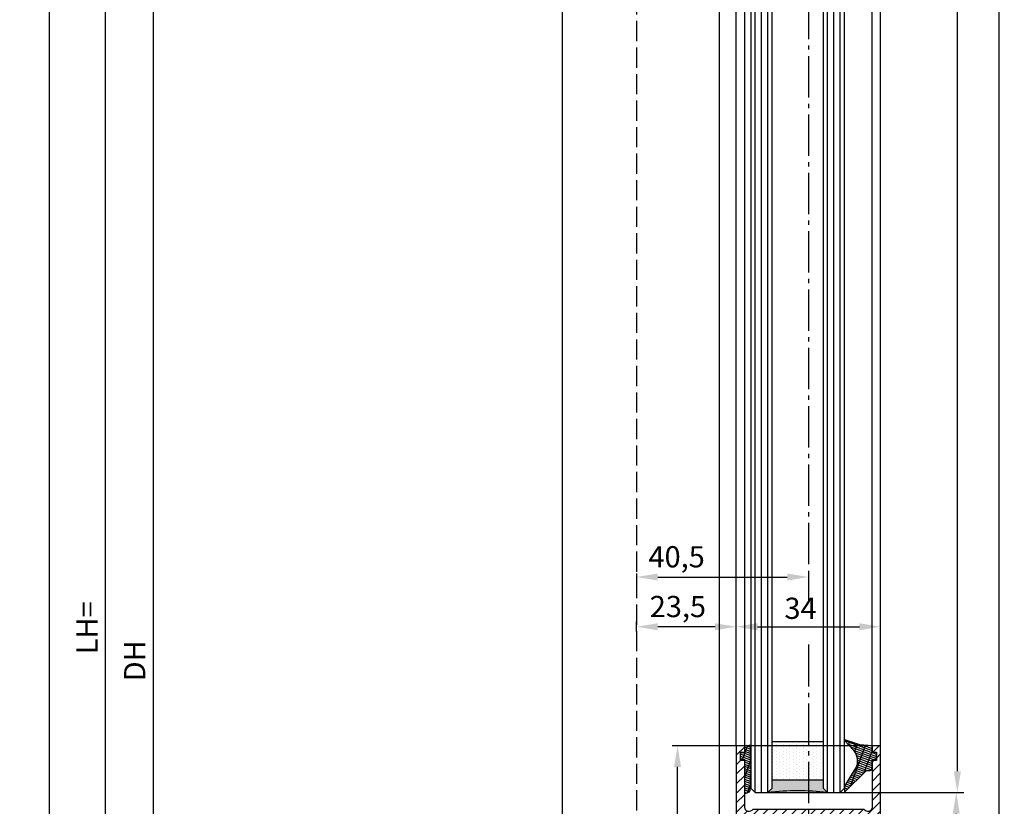
# Model space of a CAD drawing. Units: millimetres. Extents: x 113 to 8406, y 62 to 7885.
# Drawn here: x 4563 to 4795, y 1295 to 1480 of the extents above; entities that cross this region are included whole.
import ezdxf

# ---------------------------------------------------------------- set-up
doc = ezdxf.new("R2010")
doc.units = ezdxf.units.MM
doc.linetypes.add('AM_DIN_F_W050', pattern=[6.25, 4.75, -1.5])
doc.linetypes.add('AM_DIN_G_W050', pattern=[13.75, 9.75, -1.5, 1, -1.5])
doc.layers.add('Ansichtsfenster', color=3, linetype='Continuous', plot=False)
for name, color, linetype in [('centerline-Mittellinie', 92, 'AM_DIN_G_W050'), ('dimension-Bemassung', 5, 'Continuous'), ('hatching-Schraffur', 5, 'Continuous'), ('hiddenline-hinterliegendelinie', 6, 'AM_DIN_F_W050'), ('outline-Körperkante', 7, 'Continuous')]:
    doc.layers.add(name, color=color, linetype=linetype)
doc.layers.get('0').off()
doc.layers.get('Ansichtsfenster').off()
doc.dimstyles.new('ISO-5.0', dxfattribs={"dimtxt": 5, "dimasz": 5, "dimexe": 1.25, "dimexo": 0.625, "dimgap": 1.2, "dimtad": 1, "dimdec": 3, "dimtxsty": 'Standard', "dimcen": 2.5, "dimclrd": 256, "dimclre": 256, "dimadec": 0, "dimazin": 0, "dimtfac": 1, "dimtdec": 3, "dimtmove": 0, "dimatfit": 3, "dimfxl": 0, "dimlwd": -1, "dimlwe": -1, "dimarcsym": 0})

# ---------------------------------------------------------------- blocks, each defined once
blk = doc.blocks.new('Glasverbundsteg 12mm')
at = {"layer": 'hatching-Schraffur'}
blk.add_hatch(color=256, dxfattribs=at).paths.add_polyline_path([(3, 6), (1, 6), (1.13686837721616e-13, 6.999999999999886, -0.05409945817900844), (1.13686837721616e-13, -6.999999999999773), (1.000000000000171, -5.999999999999886), (3, -5.999999999999886)])
h = blk.add_hatch(dxfattribs=at)
h.set_pattern_fill('DOTS', color=256, scale=0.5, style=0)
h.set_pattern_definition([(0, (-338.47368294135, -624.0330547285787), (0.396875, 0.79375), [0, -0.79375])])
h.paths.add_polyline_path([(12, 6), (3, 6), (3, -5.999999999999886), (12, -5.999999999999886)])
at = {"layer": 'outline-Körperkante'}
for p, q in [((3, 6), (3, -5.999999999999886)), ((12, 6), (12, -5.999999999999886))]:
    blk.add_line(p, q, dxfattribs=at)
blk.add_arc((-64.50630907687292, -2.273736754432321e-13), 64.88500528412607, 353.8066961232445, 6.193303876755505, dxfattribs=at)
blk = doc.blocks.new('Verglasungsgummi_dünn_mit_Abreisskante')
at = {"layer": 'hatching-Schraffur'}
h = blk.add_hatch(dxfattribs=at)
h.set_pattern_fill('GRATE', color=256, scale=0.6, angle=70, style=0)
h.set_pattern_definition([(290.0000000000001, (-30, 3.884265839817544), (-0.4475286106492888, -0.1628870932588498), []), (200, (-30, 3.884265839817544), (-0.6515483730353991, 1.790114442597155), [])])
edge = h.paths.add_edge_path()
edge.add_line((-4.349999999999966, -9.66573416018241), (-4.649999999999977, -9.66573416018241))
edge.add_line((-4.649999999999977, -9.66573416018241), (-4.799999999999955, -9.815734160182387))
edge.add_line((-4.799999999999955, -9.815734160182387), (-5.199999999999989, -9.815734160182387))
edge.add_line((-5.199999999999989, -9.815734160182387), (-5.349999999999966, -9.66573416018241))
edge.add_line((-5.349999999999966, -9.66573416018241), (-5.649999999999977, -9.66573416018241))
edge.add_line((-5.649999999999977, -9.66573416018241), (-5.800000000000011, -9.815734160182387))
edge.add_line((-5.800000000000011, -9.815734160182387), (-6.199999999999989, -9.815734160182387))
edge.add_line((-6.199999999999989, -9.815734160182387), (-6.349999999999966, -9.66573416018241))
edge.add_line((-6.349999999999966, -9.66573416018241), (-6.649999999999977, -9.66573416018241))
edge.add_line((-6.649999999999977, -9.66573416018241), (-6.800000000000011, -9.815734160182387))
edge.add_line((-6.800000000000011, -9.815734160182387), (-10, -9.815734160182387))
edge.add_arc((-9.999999999999972, -11.11573416018243), 1.30000000000004, 90.00000000000124, 180.0000000000012)
edge.add_line((-11.30000000000001, -11.11573416018246), (-3.300000000000011, -11.11573416018246))
edge.add_line((-3.300000000000011, -11.11573416018246), (-3.300000000000011, -12.11573416018246))
edge.add_line((-3.300000000000011, -12.11573416018246), (-1.600000000000023, -12.11573416018246))
edge.add_line((-1.600000000000023, -12.11573416018246), (-1.600000000000023, -11.11573416018246))
edge.add_line((-1.600000000000023, -11.11573416018246), (0, -11.11573416018246))
edge.add_line((0, -11.11573416018246), (0.2191612573451494, -9.66573416018241))
edge.add_line((0.2191612573451494, -9.66573416018241), (-0.01494120900906637, -9.66573416018241))
edge.add_line((-0.01494120900906637, -9.66573416018241), (-0.3000000000000114, -9.815734160182387))
edge.add_line((-0.3000000000000114, -9.815734160182387), (-4.199999999999932, -9.815734160182387))
edge.add_line((-4.199999999999932, -9.815734160182387), (-4.349999999999966, -9.66573416018241))
at = {"layer": 'outline-Körperkante'}
blk.add_lwpolyline([(-4.349999999999966, -9.66573416018241), (-4.649999999999977, -9.66573416018241), (-4.799999999999955, -9.815734160182387), (-5.199999999999989, -9.815734160182387), (-5.349999999999966, -9.66573416018241), (-5.649999999999977, -9.66573416018241), (-5.800000000000011, -9.815734160182387), (-6.199999999999989, -9.815734160182387), (-6.349999999999966, -9.66573416018241), (-6.649999999999977, -9.66573416018241), (-6.800000000000011, -9.815734160182387), (-10, -9.815734160182387, 0.414213562373095), (-11.30000000000001, -11.11573416018246), (-3.300000000000011, -11.11573416018246), (-3.300000000000011, -12.11573416018246), (-1.600000000000023, -12.11573416018246), (-1.600000000000023, -11.11573416018246), (0, -11.11573416018246), (0.2191612573451494, -9.66573416018241), (-0.01494120900906637, -9.66573416018241), (-0.3000000000000114, -9.815734160182387), (-4.199999999999932, -9.815734160182387)], format="xyb", close=True, dxfattribs=at)
blk = doc.blocks.new('Verglasungsgummi_21-23mm')
at = {"layer": 'hatching-Schraffur'}
h = blk.add_hatch(dxfattribs=at)
h.set_pattern_fill('GRATE', color=256, scale=0.6, angle=70, style=0)
h.set_pattern_definition([(70, (-30, 17), (-0.4475286106492888, 0.1628870932588498), []), (160, (-30, 17), (-0.6515483730353991, -1.790114442597155), [])])
edge = h.paths.add_edge_path()
edge.add_line((1.233225623188389, 8.48687365485273), (-0.9554146650784787, 6.488937604732996))
edge.add_arc((-4.17118306676057, 10.52938414710757), 5.163949522898503, 283.10873944227365, 308.51608236957225, ccw=False)
edge.add_line((-3, 5.5), (-3.942235403217069, 5.5))
edge.add_arc((-3.942235403217026, 7.999999999999965), 2.499999999999965, 229.9999999999991, 269.99999999999903, ccw=False)
edge.add_line((-5.549204427433381, 6.084888892202571), (-9.5, 8.549999999999955))
edge.add_line((-9.5, 8.549999999999955), (-10.89999999999998, 8.549999999999955))
edge.add_line((-10.89999999999998, 8.549999999999955), (-5.800000000000011, 3.322056677769524))
edge.add_line((-5.800000000000011, 3.322056677769524), (-5.800000000000011, 2.5))
edge.add_arc((-5.300000000000011, 2.5), 0.5, 180, 270)
edge.add_line((-5.300000000000011, 2), (-3.367949192431126, 2))
edge.add_line((-3.367949192431126, 2), (-3.100000000000023, 1))
edge.add_line((-3.100000000000023, 1), (-1.600000000000023, 1))
edge.add_line((-1.600000000000023, 1), (-1.600000000000023, 2))
edge.add_line((-1.600000000000023, 2), (0, 2))
edge.add_line((0, 2), (0.2323714666781598, 4.924285112033203))
edge.add_line((0.2323714666781598, 4.924285112033203), (1.426179017842912, 8.449999999999932))
edge.add_arc((1.326179017842918, 8.449999999999934), 0.0999999999999941, 359.999999999999, 521.6377180453608)
at = {"layer": 'outline-Körperkante'}
blk.add_lwpolyline([(1.233225623188389, 8.48687365485273), (-0.9554146650784787, 6.488937604732996, -0.1113168506135773), (-3, 5.5), (-3.942235403217069, 5.5, -0.1763269807084644), (-5.549204427433381, 6.084888892202571), (-9.5, 8.549999999999955), (-10.89999999999998, 8.549999999999955), (-5.800000000000011, 3.322056677769524), (-5.800000000000011, 2.5, 0.414213562373095), (-5.300000000000011, 2), (-3.367949192431126, 2), (-3.100000000000023, 1), (-1.600000000000023, 1), (-1.600000000000023, 2), (0, 2), (0.2323714666781598, 4.924285112033203), (1.426179017842912, 8.449999999999932, 0.8513505294362962), (1.231270657935568, 8.481502431964714)], format="xyb", dxfattribs=at)
blk = doc.blocks.new('Seitenriss_Türschuh')
at = {"layer": 'hatching-Schraffur'}
h = blk.add_hatch(dxfattribs=at)
h.set_pattern_fill('LINE', color=256, scale=0.5, angle=45, style=0)
h.set_pattern_definition([(45, (-260.1302474895663, -337.3312607704851), (-1.122532015133644, 1.122532015133644), [])])
edge = h.paths.add_edge_path(flags=16)
edge.add_line((-12.50000000000005, 27), (-5.349999999999991, 26.99999999999989))
edge.add_arc((-5.349999999999984, 27.49999999999988), 0.4999999999999931, 269.9999999999992, 360.0000000000008)
edge.add_line((-4.849999999999991, 27.49999999999989), (-4.850000000000048, 29.5))
edge.add_arc((-5.520150309079597e-14, 29.50000000000006), 4.849999999999993, 126.00000000000091, 180.0000000000007, ccw=False)
edge.add_arc((-2.071943014331085, 32.35178490517168), 1.325000000000011, -53.999999999999886, 125.9999999999994, ccw=False)
edge.add_arc((3.545449524244848e-15, 29.49999999999999), 2.200000000000057, 126.0000000000026, 242.9643082105868)
edge.add_line((-1.000000000000053, 27.54040820577342), (-1.000000000000053, 26.89999999999998))
edge.add_line((-1.000000000000053, 26.89999999999998), (0.9999999999999467, 26.89999999999998))
edge.add_line((0.9999999999999467, 26.89999999999998), (0.9999999999999467, 27.54040820577336))
edge.add_arc((2.032662232975824e-15, 29.49999999999998), 2.200000000000046, 297.0356917894101, 414.0000000000009)
edge.add_arc((2.071943014330945, 32.35178490517171), 1.324999999999971, 54.00000000000051, 234.0000000000005, ccw=False)
edge.add_arc((-4.610634790624957e-14, 29.49999999999999), 4.850000000000016, 1.1368683772161603e-13, 54.00000000000023, ccw=False)
edge.add_line((4.849999999999969, 29.5), (4.849999999999969, 27.50000000000011))
edge.add_arc((5.349999999999976, 27.50000000000012), 0.5000000000000062, 180.0000000000008, 269.9999999999993)
edge.add_line((5.349999999999969, 27.00000000000011), (12.49999999999995, 26.99999999999989))
edge.add_arc((12.49999999999995, 27.49999999999988), 0.4999999999999954, 269.9999999999994, 360.0000000000004)
edge.add_line((12.99999999999995, 27.49999999999989), (12.99999999999995, 59.00000000000006))
edge.add_arc((12.49999999999995, 59.00000000000006), 0.5, 0, 90)
edge.add_line((12.49999999999995, 59.50000000000006), (5.349999999999969, 59.5))
edge.add_arc((5.349999999999969, 59), 0.5, 90, 180)
edge.add_line((4.849999999999969, 59), (4.849999999999969, 57))
edge.add_arc((-4.660573142689639e-14, 57.00000000000001), 4.850000000000016, 305.99999999999983, 359.99999999999983, ccw=False)
edge.add_arc((2.071943014330944, 54.14821509482829), 1.324999999999971, 125.99999999999949, 305.9999999999995, ccw=False)
edge.add_arc((4.672911363412524e-15, 56.99999999999999), 2.200000000000021, 305.9999999999996, 422.9643082105897)
edge.add_line((0.9999999999999467, 58.95959179422658), (0.9999999999999467, 59.60000000000002))
edge.add_line((0.9999999999999467, 59.60000000000002), (-1.000000000000053, 59.60000000000002))
edge.add_line((-1.000000000000053, 59.60000000000002), (-1.000000000000053, 58.95959179422653))
edge.add_arc((-5.477020746658123e-14, 56.99999999999998), 2.200000000000002, 117.0356917894122, 233.9999999999983)
edge.add_arc((-2.071943014331113, 54.14821509482829), 1.325000000000051, -125.99999999999972, 53.9999999999996, ccw=False)
edge.add_arc((-2.584434402597147e-14, 56.99999999999986), 4.850000000000022, 179.9999999999983, 233.9999999999981, ccw=False)
edge.add_line((-4.850000000000048, 57), (-4.849999999999962, 59))
edge.add_arc((-5.349999999999953, 59.00000000000001), 0.4999999999999911, 359.9999999999992, 450.000000000001)
edge.add_line((-5.349999999999962, 59.5), (-12.5, 59.49999999999989))
edge.add_arc((-12.49999999999999, 58.99999999999989), 0.5000000000000026, 90.0000000000002, 180)
edge.add_line((-13, 58.99999999999989), (-13.00000000000005, 27.5))
edge.add_arc((-12.50000000000005, 27.5), 0.5000000000000036, 180.0000000000004, 269.9999999999996)
edge = h.paths.add_edge_path()
edge.add_line((16.99999999999995, 5), (16.99999999999995, 78))
edge.add_line((16.99999999999995, 78), (14.99999999999995, 78))
edge.add_line((14.99999999999995, 78), (14.99999999999995, 76.5))
edge.add_line((14.99999999999995, 76.5), (15.99999999999995, 76.5))
edge.add_line((15.99999999999995, 76.5), (15.99999999999995, 74.5))
edge.add_line((15.99999999999995, 74.5), (14.99999999999995, 74.5))
edge.add_line((14.99999999999995, 74.5), (14.99999999999995, 63.5))
edge.add_arc((13.99999999999996, 63.5), 0.9999999999999911, -149.99999999999972, 0, ccw=False)
edge.add_line((13.13397459621553, 63), (-13.13397459621561, 63))
edge.add_arc((-14.00000000000005, 63.5), 1.000000000000005, 180, 330.00000000000017, ccw=False)
edge.add_line((-15.00000000000005, 63.5), (-15.00000000000005, 74.5))
edge.add_line((-15.00000000000005, 74.5), (-16.00000000000005, 74.5))
edge.add_line((-16.00000000000005, 74.5), (-16.00000000000005, 76.5))
edge.add_line((-16.00000000000005, 76.5), (-15.00000000000005, 76.5))
edge.add_line((-15.00000000000005, 76.5), (-15.00000000000005, 78))
edge.add_line((-15.00000000000005, 78), (-17.00000000000005, 78))
edge.add_line((-17.00000000000005, 78), (-17.00000000000005, 5))
edge.add_line((-17.00000000000005, 5), (-14.00000000000005, 5))
edge.add_line((-14.00000000000005, 5), (-14.00000000000005, 6.5))
edge.add_line((-14.00000000000005, 6.5), (-15.50000000000005, 6.5))
edge.add_line((-15.50000000000005, 6.5), (-15.50000000000005, 7.699999999999989))
edge.add_line((-15.50000000000005, 7.699999999999989), (-7.500000000000053, 7.699999999999989))
edge.add_line((-7.500000000000053, 7.699999999999989), (-7.500000000000053, 6.5))
edge.add_line((-7.500000000000053, 6.5), (-9.000000000000053, 6.5))
edge.add_line((-9.000000000000053, 6.5), (-9.000000000000053, 5))
edge.add_line((-9.000000000000053, 5), (-5.000000000000053, 5))
edge.add_line((-5.000000000000053, 5), (-5.000000000000053, 16))
edge.add_line((-5.000000000000053, 16), (-7.000000000000053, 16))
edge.add_line((-7.000000000000053, 16), (-7.000000000000053, 13.19999999999999))
edge.add_arc((-8.000000000000053, 13.19999999999999), 1, -90, 0, ccw=False)
edge.add_line((-8.000000000000053, 12.19999999999999), (-11.00000000000005, 12.19999999999999))
edge.add_arc((-11.00000000000005, 13.19999999999999), 1, 180, 270, ccw=False)
edge.add_line((-12.00000000000005, 13.19999999999999), (-12.00000000000005, 17.5))
edge.add_arc((-11.00000000000005, 17.5), 1, 90, 180, ccw=False)
edge.add_line((-11.00000000000005, 18.5), (-10.00000000000005, 18.5))
edge.add_line((-10.00000000000005, 18.5), (-10.00000000000005, 21.5))
edge.add_line((-10.00000000000005, 21.5), (-11.00000000000005, 21.49999999999994))
edge.add_arc((-11.00000000000005, 22.49999999999994), 1, 180, 270, ccw=False)
edge.add_line((-12.00000000000005, 22.49999999999994), (-12.00000000000005, 23.5))
edge.add_arc((-11.00000000000005, 23.5), 1, 90, 180, ccw=False)
edge.add_line((-11.00000000000005, 24.5), (10.99999999999995, 24.5))
edge.add_arc((10.99999999999996, 23.50000000000001), 0.9999999999999908, -6.252776074688882e-13, 90.00000000000051, ccw=False)
edge.add_line((11.99999999999995, 23.5), (11.99999999999995, 22.5))
edge.add_arc((10.99999999999993, 22.50000000000001), 1.000000000000014, 270.0000000000008, 359.9999999999992, ccw=False)
edge.add_line((10.99999999999995, 21.5), (9.999999999999947, 21.5))
edge.add_line((9.999999999999947, 21.5), (9.999999999999947, 18.5))
edge.add_line((9.999999999999947, 18.5), (10.99999999999995, 18.5))
edge.add_arc((10.99999999999995, 17.5), 1, 0, 90, ccw=False)
edge.add_line((11.99999999999995, 17.5), (11.99999999999995, 13.19999999999999))
edge.add_arc((10.99999999999995, 13.19999999999999), 1, -90, 0, ccw=False)
edge.add_line((10.99999999999995, 12.19999999999999), (7.999999999999947, 12.19999999999999))
edge.add_arc((7.999999999999947, 13.19999999999999), 1, 180, 270, ccw=False)
edge.add_line((6.999999999999947, 13.19999999999999), (6.999999999999947, 16))
edge.add_line((6.999999999999947, 16), (4.999999999999947, 16))
edge.add_line((4.999999999999947, 16), (4.999999999999947, 5))
edge.add_line((4.999999999999947, 5), (8.999999999999947, 5))
edge.add_line((8.999999999999947, 5), (8.999999999999947, 6.5))
edge.add_line((8.999999999999947, 6.5), (7.499999999999947, 6.5))
edge.add_line((7.499999999999947, 6.5), (7.499999999999947, 7.699999999999989))
edge.add_line((7.499999999999947, 7.699999999999989), (15.49999999999995, 7.699999999999989))
edge.add_line((15.49999999999995, 7.699999999999989), (15.49999999999995, 6.5))
edge.add_line((15.49999999999995, 6.5), (13.99999999999995, 6.5))
edge.add_line((13.99999999999995, 6.5), (13.99999999999995, 5))
edge.add_line((13.99999999999995, 5), (16.99999999999995, 5))
at = {"layer": 'centerline-Mittellinie'}
for p, q in [((-6.3965499199827, 57), (6.396549919982707, 57)), ((-6.3965499199827, 29.5), (6.396549919982707, 29.5))]:
    blk.add_line(p, q, dxfattribs=at)
at = {"layer": 'outline-Körperkante'}
for points in [[(16.99999999999995, 5), (16.99999999999995, 78), (14.99999999999995, 78), (14.99999999999995, 76.5), (15.99999999999995, 76.5), (15.99999999999995, 74.5), (14.99999999999995, 74.5), (14.99999999999995, 63.5, -0.7673269879789567), (13.13397459621553, 63), (-13.13397459621561, 63, -0.7673269879789623), (-15.00000000000005, 63.5), (-15.00000000000005, 74.5), (-16.00000000000005, 74.5), (-16.00000000000005, 76.5), (-15.00000000000005, 76.5), (-15.00000000000005, 78), (-17.00000000000005, 78), (-17.00000000000005, 5), (-14.00000000000005, 5), (-14.00000000000005, 6.5), (-15.50000000000005, 6.5), (-15.50000000000005, 7.699999999999989), (-7.500000000000053, 7.699999999999989), (-7.500000000000053, 6.5), (-9.000000000000053, 6.5), (-9.000000000000053, 5), (-5.000000000000053, 5), (-5.000000000000053, 16), (-7.000000000000053, 16), (-7.000000000000053, 13.19999999999999, -0.414213562373095), (-8.000000000000053, 12.19999999999999), (-11.00000000000005, 12.19999999999999, -0.414213562373095), (-12.00000000000005, 13.19999999999999), (-12.00000000000005, 17.5, -0.414213562373095), (-11.00000000000005, 18.5), (-10.00000000000005, 18.5), (-10.00000000000005, 21.5), (-11.00000000000005, 21.49999999999994, -0.414213562373095), (-12.00000000000005, 22.49999999999994), (-12.00000000000005, 23.5, -0.414213562373095), (-11.00000000000005, 24.5), (10.99999999999995, 24.5, -0.4142135623731005), (11.99999999999995, 23.5), (11.99999999999995, 22.5, -0.4142135623730867), (10.99999999999995, 21.5), (9.999999999999947, 21.5), (9.999999999999947, 18.5), (10.99999999999995, 18.5, -0.414213562373095), (11.99999999999995, 17.5), (11.99999999999995, 13.19999999999999, -0.414213562373095), (10.99999999999995, 12.19999999999999), (7.999999999999947, 12.19999999999999, -0.414213562373095), (6.999999999999947, 13.19999999999999), (6.999999999999947, 16), (4.999999999999947, 16), (4.999999999999947, 5), (8.999999999999947, 5), (8.999999999999947, 6.5), (7.499999999999947, 6.5), (7.499999999999947, 7.699999999999989), (15.49999999999995, 7.699999999999989), (15.49999999999995, 6.5), (13.99999999999995, 6.5), (13.99999999999995, 5)], [(-12.50000000000005, 27), (-5.349999999999991, 26.99999999999989, 0.4142135623731031), (-4.849999999999991, 27.49999999999989), (-4.850000000000048, 29.5, -0.240078759080115), (-2.850758473618608, 33.4237324227185, -0.9999999999999952), (-1.293127555043551, 31.27983738762487, 0.559822348372882), (-1.000000000000053, 27.54040820577342), (-1.000000000000053, 26.89999999999998), (0.9999999999999467, 26.89999999999998), (0.9999999999999467, 27.54040820577336, 0.5598223483729196), (1.293127555043444, 31.27983738762492, -0.9999999999999999), (2.850758473618445, 33.4237324227185, -0.2400787590801161), (4.849999999999969, 29.5), (4.849999999999969, 27.50000000000011, 0.4142135623730875), (5.349999999999969, 27.00000000000011), (12.49999999999995, 26.99999999999989, 0.4142135623731005), (12.99999999999995, 27.49999999999989), (12.99999999999995, 59.00000000000006, 0.414213562373095), (12.49999999999995, 59.50000000000006), (5.349999999999969, 59.5, 0.414213562373095), (4.849999999999969, 59), (4.849999999999969, 57, -0.240078759080116), (2.850758473618445, 53.0762675772815, -1), (1.293127555043444, 55.22016261237508, 0.5598223483729158), (0.9999999999999467, 58.95959179422658), (0.9999999999999467, 59.60000000000002), (-1.000000000000053, 59.60000000000002), (-1.000000000000053, 58.95959179422653, 0.5598223483728925), (-1.293127555043551, 55.22016261237513, -0.9999999999999952), (-2.850758473618665, 53.07626757728144, -0.2400787590801149), (-4.850000000000048, 57), (-4.849999999999962, 59, 0.4142135623731054), (-5.349999999999962, 59.5), (-12.5, 59.49999999999989, 0.414213562373092), (-13, 58.99999999999989), (-13.00000000000005, 27.5, 0.4142135623730906)]]:
    blk.add_lwpolyline(points, format="xyb", close=True, dxfattribs=at)
blk = doc.blocks.new('Seitenriss_Laufflügel_TEP_TXP')
at = {"layer": 'centerline-Mittellinie'}
for p, q in [((206.6827732843831, 2180.156313333178), (206.6827732843831, 181.2559118254897)), ((206.6827732843831, 171.5399517706212), (206.6827732843831, 171.3664593547324)), ((206.6827732843831, 171.3664593547324), (206.6827732843831, 61.36204608135722))]:
    blk.add_line(p, q, dxfattribs=at)
at = {"layer": 'hatching-Schraffur'}
for p, q in [((194.132773284382, 185.0502044136938), (194.1327732843829, 2140.656313333177)), ((195.632773284382, 183.1306179307999), (195.6327732843829, 2140.656313333177)), ((197.132773284382, 183.6505068531158), (197.1327732843829, 2140.656313333177)), ((211.1327732843829, 182.8506784186845), (211.1327732843829, 2140.656313333177)), ((212.6327732843829, 183.7304870569485), (212.6327732843829, 2140.656313333177)), ((214.1327732843829, 183.8104760594831), (214.1327732843829, 2140.656313333177)), ((194.1327732843829, 136.6563133331761), (194.132773284382, 185.4694011378042)), ((195.6327732843829, 136.6563133331761), (195.632773284382, 183.8153965563538)), ((197.1327732843829, 136.6563133331761), (197.132773284382, 184.1635243569044)), ((211.1327732843829, 136.6563133331761), (211.1327732843829, 183.6427451014779)), ((212.6327732843829, 136.6563133331761), (212.6327732843829, 184.179182857943)), ((214.1327732843829, 136.6563133331761), (214.1327732843829, 184.7362346933596))]:
    blk.add_line(p, q, dxfattribs=at)
at = {"layer": 'outline-Körperkante'}
for p, q in [((189.6827732843831, 184.250375979263), (189.6827732843831, 2129.656313333177)), ((191.6827732843831, 185.6900724404611), (191.6827732843831, 2129.656313333177)), ((221.6827732843839, 180.9403745667084), (221.6827732843831, 2129.656313333177)), ((223.6827732843839, 182.0258440723399), (223.6827732843831, 2129.656313333177)), ((191.6827732843831, 147.656313333177), (191.6827732843831, 186.4614385869622)), ((189.6827732843831, 147.656313333177), (189.6827732843831, 184.8781302332436)), ((223.6827732843831, 147.656313333177), (223.682773284384, 183.9375299555154)), ((221.6827732843831, 147.656313333177), (221.682773284384, 183.1088676756358))]:
    blk.add_line(p, q, dxfattribs=at)
for points in [[(198.1327732843838, 183.9704364671475), (198.1327732843829, 2139.656313333177), (197.1327732843829, 2140.656313333177), (194.1327732843829, 2140.656313333177), (193.1327732843829, 2139.656313333177), (193.1327732843838, 185.8900317487437)], [(215.1327732843838, 183.9704364671475), (215.1327732843829, 2139.656313333177), (214.1327732843829, 2140.656313333177), (211.1327732843829, 2140.656313333177), (210.1327732843829, 2139.656313333177), (210.1327732843838, 183.0106476250519)], [(193.1327732843838, 186.6354462634995), (193.1327732843829, 137.6563133331761), (194.1327732843829, 136.6563133331761), (197.1327732843829, 136.6563133331761), (198.1327732843829, 137.6563133331761)], [(198.1327732843829, 137.6563133331761), (198.1327732843838, 184.5635832384842)], [(210.1327732843838, 183.8394288447748), (210.1327732843829, 137.6563133331761), (211.1327732843829, 136.6563133331761), (214.1327732843829, 136.6563133331761), (215.1327732843829, 137.6563133331761)], [(215.1327732843829, 137.6563133331761), (215.1327732843838, 184.6260834230684)]]:
    blk.add_lwpolyline(points, dxfattribs=at)
at = {"rotation": 90}
blk.add_blockref('Verglasungsgummi_21-23mm', (223.6827732843831, 147.656313333177), dxfattribs=at)
blk.add_blockref('Seitenriss_Türschuh', (206.6827732843831, 69.65631333317697))
at = {"xscale": -1, "rotation": 270}
blk.add_blockref('Verglasungsgummi_dünn_mit_Abreisskante', (202.7985074445655, 147.656313333177), dxfattribs=at)
at = {"layer": 'hatching-Schraffur', "rotation": 90}
blk.add_blockref('Glasverbundsteg 12mm', (204.1327732843829, 136.6563133331761), dxfattribs=at)
blk = doc.blocks.new('*D54')
at = {"layer": 'dimension-Bemassung'}
for p, q in [((4616.203604070797, 3326.443658529543), (4581.966776426592, 3326.443658529543)), ((4583.216776426591, 1236.443664911742), (4583.216776426592, 3321.443658529543)), ((4640.879782587794, 1231.443664911741), (4581.966776426591, 1231.443664911742))]:
    blk.add_line(p, q, dxfattribs=at)
for points in [[(4582.383443093259, 3321.443658529543), (4584.050109759925, 3321.443658529543), (4583.216776426592, 3326.443658529543)], [(4582.383443093258, 1236.443664911742), (4584.050109759924, 1236.443664911742), (4583.216776426591, 1231.443664911742)]]:
    blk.add_solid(points, dxfattribs=at)
at = {"layer": 'dimension-Bemassung', "color": 0, "insert": (4579.516776426592, 1337.253055830015), "char_height": 5, "attachment_point": 5, "rotation": 90}
blk.add_mtext('LH=', dxfattribs=at)
blk = doc.blocks.new('*D55')
at = {"layer": 'dimension-Bemassung'}
for p, q in [((4690.546496938976, 3323.943658529543), (4593.175780901395, 3323.943658529543)), ((4594.425780901395, 3318.943658529543), (4594.425780901394, 1236.443658529543)), ((4664.996414619547, 1231.443658529543), (4593.175780901394, 1231.443658529543))]:
    blk.add_line(p, q, dxfattribs=at)
for points in [[(4593.592447568062, 3318.943658529543), (4595.259114234728, 3318.943658529543), (4594.425780901395, 3323.943658529543)], [(4593.592447568061, 1236.443658529543), (4595.259114234727, 1236.443658529543), (4594.425780901394, 1231.443658529543)]]:
    blk.add_solid(points, dxfattribs=at)
at = {"layer": 'dimension-Bemassung', "color": 0, "insert": (4590.725780901395, 1329.464931979124), "char_height": 5, "attachment_point": 5, "rotation": 90}
blk.add_mtext('DH', dxfattribs=at)
blk = doc.blocks.new('*D56')
at = {"layer": 'dimension-Bemassung'}
for p, q in [((4773.421995564389, 3364.443658529543), (4794.930694667915, 3364.443658529543)), ((4793.680694667914, 1241.443658529543), (4793.680694667915, 3359.443658529543)), ((4763.921904549559, 1236.443658529543), (4794.930694667914, 1236.443658529543))]:
    blk.add_line(p, q, dxfattribs=at)
for points in [[(4792.847361334582, 3359.443658529543), (4794.514028001248, 3359.443658529543), (4793.680694667915, 3364.443658529543)], [(4792.847361334581, 1241.443658529543), (4794.514028001247, 1241.443658529543), (4793.680694667914, 1236.443658529543)]]:
    blk.add_solid(points, dxfattribs=at)
at = {"layer": 'dimension-Bemassung', "color": 0, "insert": (4789.980694667915, 3307.201055800965), "char_height": 5, "attachment_point": 5, "rotation": 90}
blk.add_mtext('FH1', dxfattribs=at)
blk = doc.blocks.new('*D57')
at = {"layer": 'dimension-Bemassung'}
for p, q in [((4752.871904549559, 3302.443658529543), (4785.123828244625, 3302.443658529543)), ((4783.873828244624, 1303.443658529543), (4783.873828244625, 3297.443658529543))]:
    blk.add_line(p, q, dxfattribs=at)
for points in [[(4783.040494911292, 3297.443658529543), (4784.707161577958, 3297.443658529543), (4783.873828244625, 3302.443658529543)], [(4783.040494911291, 1303.443658529543), (4784.707161577957, 1303.443658529543), (4783.873828244624, 1298.443658529543)]]:
    blk.add_solid(points, dxfattribs=at)
at = {"layer": 'dimension-Bemassung', "color": 0, "insert": (4780.173828244624, 3282.778228098301), "char_height": 5, "attachment_point": 5, "rotation": 90}
blk.add_mtext('GH1', dxfattribs=at)
blk = doc.blocks.new('*D58')
at = {"layer": 'dimension-Bemassung'}
for p, q in [((4708.598316391031, 3533.443658529543), (4568.71977023272, 3533.443658529543)), ((4569.96977023272, 3528.443658529543), (4569.969770232719, 1236.443664911742)), ((4640.254782587794, 1231.443664911741), (4568.719770232719, 1231.443664911742))]:
    blk.add_line(p, q, dxfattribs=at)
for points in [[(4569.136436899387, 3528.443658529543), (4570.803103566053, 3528.443658529543), (4569.96977023272, 3533.443658529543)], [(4569.136436899386, 1236.443664911742), (4570.803103566052, 1236.443664911742), (4569.969770232719, 1231.443664911742)]]:
    blk.add_solid(points, dxfattribs=at)
at = {"layer": 'dimension-Bemassung', "color": 0, "insert": (4566.26977023272, 3289.233042253273), "char_height": 5, "attachment_point": 5, "rotation": 90}
blk.add_mtext('EH=', dxfattribs=at)
blk = doc.blocks.new('*D60')
at = {"layer": 'dimension-Bemassung'}
for p, q in [((4783.61469327572, 1241.443658529543), (4783.61469327572, 1293.443658529543)), ((4763.921904549559, 1236.443658529543), (4784.86469327572, 1236.443658529543))]:
    blk.add_line(p, q, dxfattribs=at)
for points in [[(4782.781359942387, 1293.443658529543), (4784.448026609053, 1293.443658529543), (4783.61469327572, 1298.443658529543)], [(4782.781359942387, 1241.443658529543), (4784.448026609053, 1241.443658529543), (4783.61469327572, 1236.443658529543)]]:
    blk.add_solid(points, dxfattribs=at)
at = {"layer": 'dimension-Bemassung', "color": 0, "insert": (4779.91469327572, 1266.082269456411), "char_height": 5, "attachment_point": 5, "rotation": 90}
blk.add_mtext('62', dxfattribs=at)
blk = doc.blocks.new('*D61')
at = {"layer": 'dimension-Bemassung'}
for p, q in [((4762.671904549559, 1309.443658529543), (4716.699916932231, 1309.443658529543)), ((4717.949916932231, 1241.443658529543), (4717.949916932231, 1304.443658529543)), ((4762.671904549559, 1236.443658529543), (4716.699916932231, 1236.443658529543))]:
    blk.add_line(p, q, dxfattribs=at)
for points in [[(4717.116583598898, 1304.443658529543), (4718.783250265564, 1304.443658529543), (4717.949916932231, 1309.443658529543)], [(4717.116583598898, 1241.443658529543), (4718.783250265564, 1241.443658529543), (4717.949916932231, 1236.443658529543)]]:
    blk.add_solid(points, dxfattribs=at)
at = {"layer": 'dimension-Bemassung', "color": 0, "insert": (4714.249916932231, 1271.402923695525), "char_height": 5, "attachment_point": 5, "rotation": 90}
blk.add_mtext('73', dxfattribs=at)
blk = doc.blocks.new('*D62')
at = {"layer": 'dimension-Bemassung'}
for p, q in [((4731.796587620548, 1338.10682357251), (4731.796587620548, 1338.73182357251)), ((4765.796587620549, 1334.981823572509), (4765.796587620549, 1338.73182357251)), ((4736.796587620548, 1337.48182357251), (4760.796587620549, 1337.48182357251))]:
    blk.add_line(p, q, dxfattribs=at)
for points in [[(4736.796587620548, 1338.315156905843), (4736.796587620548, 1336.648490239177), (4731.796587620548, 1337.48182357251)], [(4760.796587620549, 1338.315156905843), (4760.796587620549, 1336.648490239177), (4765.796587620549, 1337.48182357251)]]:
    blk.add_solid(points, dxfattribs=at)
at = {"layer": 'dimension-Bemassung', "color": 0, "insert": (4746.929945803524, 1341.18182357251), "char_height": 5, "attachment_point": 5}
blk.add_mtext('34', dxfattribs=at)
blk = doc.blocks.new('*D63')
at = {"layer": 'dimension-Bemassung'}
for p, q in [((4708.29649660572, 1336.33205519447), (4708.29649660572, 1338.731823572509)), ((4731.796587620549, 1336.33205519447), (4731.796587620549, 1338.731823572509)), ((4726.796587620549, 1337.481823572509), (4713.29649660572, 1337.481823572509))]:
    blk.add_line(p, q, dxfattribs=at)
for points in [[(4713.29649660572, 1338.315156905843), (4713.29649660572, 1336.648490239176), (4708.29649660572, 1337.481823572509)], [(4726.796587620549, 1338.315156905843), (4726.796587620549, 1336.648490239176), (4731.796587620549, 1337.481823572509)]]:
    blk.add_solid(points, dxfattribs=at)
at = {"layer": 'dimension-Bemassung', "color": 0, "insert": (4718.040050026701, 1341.598490239176), "char_height": 5, "attachment_point": 5}
blk.add_mtext('23,5', dxfattribs=at)
blk = doc.blocks.new('*D74')
at = {"layer": 'dimension-Bemassung'}
for p, q in [((4708.29649660572, 1350.038028424969), (4708.29649660572, 1347.950277498524)), ((4713.29649660572, 1349.200277498524), (4743.796587620549, 1349.200277498524)), ((4748.796587620549, 1349.871598536033), (4748.796587620549, 1347.950277498524))]:
    blk.add_line(p, q, dxfattribs=at)
for points in [[(4713.29649660572, 1350.033610831857), (4713.29649660572, 1348.366944165191), (4708.29649660572, 1349.200277498524)], [(4743.796587620549, 1350.033610831857), (4743.796587620549, 1348.366944165191), (4748.796587620549, 1349.200277498524)]]:
    blk.add_solid(points, dxfattribs=at)
at = {"layer": 'dimension-Bemassung', "color": 0, "insert": (4717.742144250835, 1353.316944165191), "char_height": 5, "attachment_point": 5}
blk.add_mtext('40,5', dxfattribs=at)

msp = doc.modelspace()

# ---------------------------------------------------------------- linework, layer by layer
at = {"layer": 'dimension-Bemassung'}
msp.add_line((4737.746587620549, 1298.443658449327), (4785.370162017553, 1298.443658449328), dxfattribs=at)
at = {"layer": 'hiddenline-hinterliegendelinie'}
msp.add_line((4708.29649660572, 3323.943658529543), (4708.29649660572, 1231.443658529543), dxfattribs=at)
at = {"layer": 'outline-Körperkante'}
for p, q in [((4690.79649660572, 3324.943658529543), (4690.79649660572, 1231.443658529543)), ((4727.796496606469, 3325.443611098615), (4727.796496606469, 1231.443658529543))]:
    msp.add_line(p, q, dxfattribs=at)

# ---------------------------------------------------------------- block references
msp.add_blockref('Seitenriss_Laufflügel_TEP_TXP', (4542.113814336166, 1161.787345116151))
at = {"layer": 'Ansichtsfenster'}
msp.add_blockref('Seitenriss_Laufflügel_TEP_TXP', (4542.113814336166, 1161.787345116151), dxfattribs=at)

# ---------------------------------------------------------------- dimensions: what is measured, and where the dimension line sits
at = {"layer": 'dimension-Bemassung'}
for base, p1, p2, text, picture, middle in [((4569.969770232719, 1231.443664911742), (4709.223316391031, 3533.443658529543), (4640.879782587794, 1231.443664911742), 'EH=', '*D58', (4569.969770232719, 3289.233042253273)), ((4793.680694667915, 3364.443658529543), (4763.296904549559, 1236.443658529544), (4772.796995564389, 3364.443658529543), 'FH1', '*D56', (4793.680694667914, 3307.201055800965)), ((4583.216776426592, 3326.443658529543), (4641.504782587794, 1231.443664911742), (4616.828604070797, 3326.443658529543), 'LH=', '*D54', (4583.216776426591, 1337.253055830015))]:
    dim = msp.add_linear_dim(base=base, p1=p1, p2=p2, angle=90, text=text, dimstyle='ISO-5.0', dxfattribs=at)
    dim.commit()
    dim.dimension.update_dxf_attribs({"geometry": picture, "text_midpoint": middle, "dimtype": 160})
for base, p1, p2, text, override, picture, middle in [((4594.425780901394, 1231.443658529543), (4691.171496938976, 3323.943658529543), (4665.621414619547, 1231.443658529543), 'DH', {"dimse1": 0, "dimse2": 0}, '*D55', (4594.425780901394, 1329.464931979124)), ((4783.873828244625, 3302.443658529543), (4733.746904549559, 1298.443658529543), (4752.246904549559, 3302.443658529543), 'GH1', {"dimse1": 1}, '*D57', (4783.873828244624, 3282.778228098301))]:
    dim = msp.add_linear_dim(base=base, p1=p1, p2=p2, angle=90, text=text, dimstyle='ISO-5.0', override=override, dxfattribs=at)
    dim.commit()
    dim.dimension.update_dxf_attribs({"geometry": picture, "text_midpoint": middle, "dimtype": 160})
for base, p1, p2, picture, middle in [((4748.796587620549, 1349.200277498524), (4708.29649660572, 1350.663028424969), (4748.796587620549, 1350.496598536033), '*D74', (4717.742144250835, 1349.200277498524)), ((4708.29649660572, 1337.481823572509), (4731.796587620549, 1335.70705519447), (4708.29649660572, 1335.70705519447), '*D63', (4718.040050026701, 1337.481823572509)), ((4765.796587620549, 1337.48182357251), (4731.796587620548, 1337.48182357251), (4765.796587620549, 1334.356823572509), '*D62', (4746.929945803524, 1337.48182357251))]:
    dim = msp.add_linear_dim(base=base, p1=p1, p2=p2, dimstyle='ISO-5.0', dxfattribs=at)
    dim.commit()
    dim.dimension.update_dxf_attribs({"geometry": picture, "text_midpoint": middle, "dimtype": 160})
dim = msp.add_linear_dim(base=(4717.949916932231, 1309.443658529543), p1=(4763.296904549559, 1236.443658529544), p2=(4763.296904549559, 1309.443658529544), angle=90, dimstyle='ISO-5.0', dxfattribs=at)
dim.commit()
dim.dimension.update_dxf_attribs({"geometry": '*D61', "text_midpoint": (4717.949916932231, 1271.402923695525), "dimtype": 160})
dim = msp.add_linear_dim(base=(4783.61469327572, 1298.443658529543), p1=(4763.296904549559, 1236.443658529544), p2=(4733.746904549559, 1298.443658529543), angle=90, dimstyle='ISO-5.0', override={"dimse2": 1}, dxfattribs=at)
dim.commit()
dim.dimension.update_dxf_attribs({"geometry": '*D60', "text_midpoint": (4783.61469327572, 1266.082269456411), "dimtype": 160})

doc.saveas('drawing.dxf')
